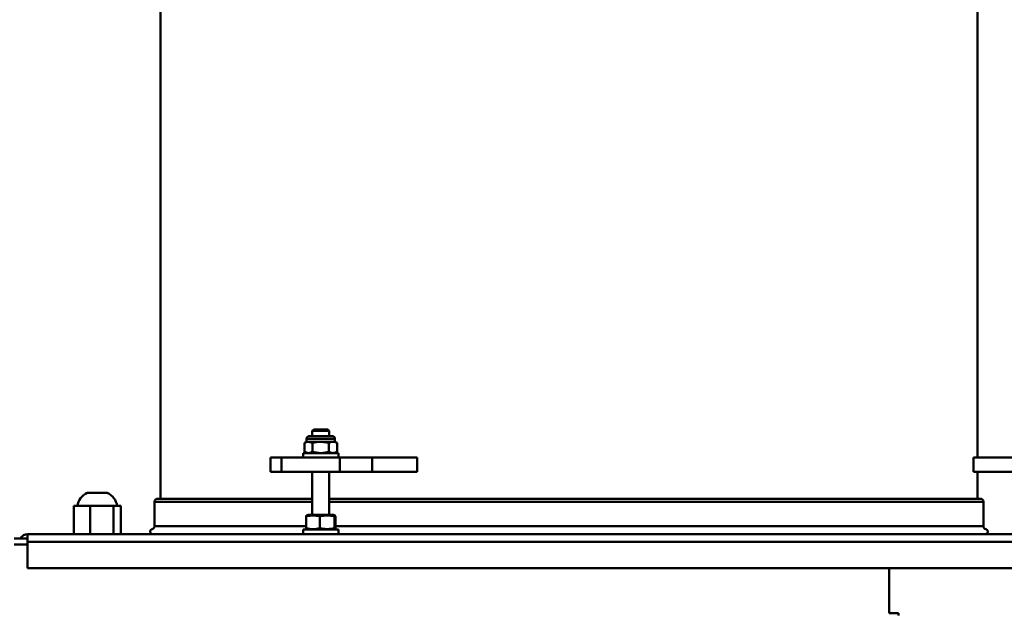
# Model space of a CAD drawing. Units: millimetres. Extents: x 5 to 590, y 5 to 415.
# Drawn here: x 356 to 391, y 329 to 350 of the extents above; entities that cross this region are included whole.
import ezdxf

# ---------------------------------------------------------------- set-up
doc = ezdxf.new("R2010")
doc.units = ezdxf.units.MM
doc.styles.add('SLDTEXTSTYLE1', font='TXT', dxfattribs={"width": 0.75})
doc.dimstyles.new('SLDDIMSTYLE0', dxfattribs={"dimtxt": 3.5, "dimasz": 3.302, "dimexe": 0, "dimexo": 0.0625, "dimgap": 0.875, "dimtad": 1, "dimdec": 0, "dimlfac": 10, "dimrnd": 1e-09, "dimzin": 12, "dimdsep": 46, "dimtxsty": 'SLDTEXTSTYLE1', "dimsah": 1, "dimcen": 0.09, "dimadec": 0, "dimazin": 3, "dimtfac": 1, "dimtdec": 0, "dimtofl": 0, "dimtmove": 0, "dimatfit": 3, "dimfxl": 0, "dimfrac": 2, "dimtolj": 1, "dimtzin": 12, "dimarcsym": 0})

# ---------------------------------------------------------------- blocks, each defined once
blk = doc.blocks.new('_D_5')
at = {"color": 7, "linetype": 'Continuous', "lineweight": 18}
for p, q in [((389.537, 371.131), (411.263, 371.131)), ((410.263, 371.131), (410.263, 163.669)), ((397.735, 163.669), (411.263, 163.669))]:
    blk.add_line(p, q, dxfattribs=at)
for points in [[(410.263, 371.131), (409.755, 367.829), (410.771, 367.829)], [(410.263, 163.669), (410.771, 166.971), (409.755, 166.971)]]:
    blk.add_solid(points, dxfattribs=at)
at = {"color": 7, "linetype": 'Continuous', "lineweight": 18, "insert": (405.751, 262.228), "char_height": 3.5, "attachment_point": 1, "rotation": 90, "style": 'SLDTEXTSTYLE1'}
blk.add_mtext('2075', dxfattribs=at)

msp = doc.modelspace()

# ---------------------------------------------------------------- linework, layer by layer
at = {"color": 7, "linetype": 'Continuous', "lineweight": 50}
for p, q in [((390.169, 334.731), (390.169, 360.181)), ((361.369, 335.941), (361.369, 357.021)), ((361.369, 356.981), (361.369, 335.981)), ((361.369, 356.981), (361.369, 335.981)), ((361.369, 335.981), (361.369, 335.981)), ((361.369, 335.981), (361.369, 335.981)), ((361.369, 335.941), (361.369, 334.021)), ((361.369, 335.941), (361.369, 335.941)), ((366.769, 335.721), (366.719, 335.671)), ((367.269, 335.721), (366.769, 335.721)), ((367.319, 335.671), (367.269, 335.721)), ((366.519, 335.391), (366.519, 335.291)), ((367.365, 335.491), (366.619, 335.491)), ((366.719, 335.671), (366.719, 335.491)), ((367.319, 335.671), (366.719, 335.671)), ((367.319, 335.491), (367.319, 335.671)), ((367.419, 335.491), (367.365, 335.491)), ((367.519, 335.291), (367.519, 335.391)), ((366.519, 335.291), (366.442, 335.246)), ((366.442, 335.246), (366.442, 334.935)), ((366.586, 335.291), (366.519, 335.291)), ((367.019, 335.291), (366.586, 335.291)), ((366.73, 335.246), (366.586, 335.291)), ((366.73, 335.246), (366.73, 334.935)), ((367.308, 335.246), (367.019, 335.291)), ((367.452, 335.291), (367.019, 335.291)), ((367.308, 335.246), (367.308, 334.935)), ((367.519, 335.291), (367.452, 335.291)), ((367.596, 335.246), (367.519, 335.291)), ((367.596, 335.246), (367.596, 334.935)), ((365.241, 334.731), (365.241, 334.231)), ((365.241, 334.731), (365.63, 334.731)), ((365.63, 334.231), (365.63, 334.731)), ((365.63, 334.731), (367.689, 334.731)), ((366.394, 334.891), (366.394, 334.731)), ((367.56, 334.891), (366.394, 334.891)), ((366.442, 334.935), (366.519, 334.891)), ((366.442, 334.935), (366.586, 334.891)), ((366.73, 334.935), (367.019, 334.891)), ((367.519, 334.891), (367.596, 334.935)), ((367.644, 334.891), (367.56, 334.891)), ((367.644, 334.731), (367.644, 334.891)), ((367.689, 334.231), (367.689, 334.731)), ((367.689, 334.731), (368.827, 334.731)), ((368.827, 334.231), (368.827, 334.731)), ((368.827, 334.731), (370.418, 334.731)), ((370.418, 334.231), (370.418, 334.731)), ((390.036, 334.231), (390.036, 334.731)), ((390.036, 334.731), (393.239, 334.731)), ((361.369, 333.281), (361.369, 334.021)), ((361.369, 334.021), (361.369, 334.021)), ((361.369, 333.981), (361.369, 333.281)), ((361.369, 333.981), (361.369, 333.981)), ((361.369, 333.981), (361.369, 333.281)), ((361.369, 333.981), (361.369, 333.981)), ((365.241, 334.231), (365.63, 334.231)), ((365.63, 334.231), (367.689, 334.231)), ((366.719, 334.231), (366.719, 332.711)), ((367.319, 332.711), (367.319, 334.231)), ((367.689, 334.231), (368.827, 334.231)), ((368.827, 334.231), (370.418, 334.231)), ((390.036, 334.231), (393.239, 334.231)), ((390.169, 333.281), (390.169, 334.231)), ((359.252, 333.486), (358.787, 333.486)), ((359.487, 333.486), (359.252, 333.486)), ((359.487, 333.486), (359.487, 333.486)), ((366.719, 333.281), (361.262, 333.281)), ((390.276, 333.281), (367.319, 333.281)), ((358.31, 333.031), (358.31, 332.031)), ((358.31, 333.031), (358.887, 333.031)), ((358.887, 333.031), (358.887, 332.031)), ((358.887, 333.031), (359.716, 333.031)), ((359.716, 333.031), (359.716, 332.031)), ((359.716, 333.031), (359.968, 333.031)), ((359.968, 332.031), (359.968, 333.031)), ((361.157, 333.175), (361.157, 332.311)), ((390.381, 332.311), (390.381, 333.175)), ((366.504, 332.663), (366.518, 332.689)), ((366.504, 332.239), (366.504, 332.663)), ((366.574, 332.711), (366.518, 332.69)), ((366.574, 332.711), (367.464, 332.711)), ((366.987, 332.239), (366.987, 332.663)), ((367.52, 332.69), (367.464, 332.711)), ((367.502, 332.239), (367.502, 332.663)), ((367.534, 332.239), (367.534, 332.663)), ((366.518, 332.214), (366.504, 332.239)), ((356.683, 331.757), (356.683, 332.031)), ((356.683, 332.031), (397.855, 332.031)), ((366.394, 332.191), (366.394, 332.031)), ((366.394, 332.191), (367.644, 332.191)), ((366.517, 332.211), (366.574, 332.191)), ((367.464, 332.191), (367.521, 332.211)), ((367.644, 332.031), (367.644, 332.191)), ((356.205, 331.881), (356.683, 331.881)), ((356.683, 330.831), (356.683, 331.757)), ((356.683, 331.757), (397.908, 331.757)), ((397.908, 330.831), (356.683, 330.831)), ((387.059, 330.831), (387.059, 329.244)), ((387.382, 329.244), (387.059, 329.244)), ((387.382, 329.169), (387.382, 329.244))]:
    msp.add_line(p, q, dxfattribs=at)
at = {"color": 8, "linetype": 'Continuous', "lineweight": 50}
for p, q in [((367.452, 335.391), (366.519, 335.391)), ((367.519, 335.391), (367.452, 335.391)), ((361.176, 333.175), (361.157, 333.175)), ((366.719, 333.175), (361.176, 333.175)), ((390.381, 333.175), (367.319, 333.175)), ((361.176, 332.311), (361.157, 332.311)), ((366.504, 332.311), (361.176, 332.311)), ((390.381, 332.311), (367.534, 332.311)), ((356.683, 331.669), (356.205, 331.669))]:
    msp.add_line(p, q, dxfattribs=at)
at = {"color": 7, "linetype": 'Continuous', "lineweight": 50}
for centre, radius, start, end in [((366.619, 335.391), 0.1, 90, 180), ((367.419, 335.391), 0.1, 0, 90), ((359.012, 332.951), 0.58, 112.7676, 172.0719), ((359.263, 332.951), 0.58, 7.9281, 67.2324), ((359.263, 332.951), 0.58, 7.9281, 67.2324), ((361.262, 333.175), 0.106, 90, 180), ((390.276, 333.175), 0.106, 360, 90), ((356.683, 331.757), 0.274, 90, 153.0923)]:
    msp.add_arc(centre, radius, start, end, dxfattribs=at)
for points, knots in [([(366.586, 335.291), (366.582, 335.291), (366.534, 335.29), (366.486, 335.267), (366.442, 335.246)], [0, 0, 0, 0, 0.0702005, 1, 1, 1, 1]), ([(367.019, 335.291), (367.012, 335.291), (366.915, 335.29), (366.819, 335.267), (366.73, 335.246)], [0, 0, 0, 0, 0.070201, 1, 1, 1, 1]), ([(367.452, 335.291), (367.44, 335.29), (367.391, 335.288), (367.343, 335.264), (367.308, 335.246)], [0, 0, 0, 0, 0.252997, 1, 1, 1, 1]), ([(367.596, 335.246), (367.585, 335.252), (367.538, 335.279), (367.489, 335.286), (367.452, 335.291)], [0, 0, 0, 0, 0.237826, 1, 1, 1, 1]), ([(366.586, 334.891), (366.589, 334.891), (366.638, 334.891), (366.686, 334.914), (366.73, 334.935)], [0, 0, 0, 0, 0.0702002, 1, 1, 1, 1]), ([(367.019, 334.891), (367.026, 334.891), (367.123, 334.891), (367.219, 334.914), (367.308, 334.935)], [0, 0, 0, 0, 0.070201, 1, 1, 1, 1]), ([(367.308, 334.935), (367.343, 334.918), (367.391, 334.894), (367.44, 334.891), (367.452, 334.891)], [0, 0, 0, 0, 0.747003, 1, 1, 1, 1]), ([(367.452, 334.891), (367.489, 334.896), (367.538, 334.903), (367.585, 334.929), (367.596, 334.935)], [0, 0, 0, 0, 0.762174, 1, 1, 1, 1]), ([(366.987, 332.663), (366.908, 332.677), (366.747, 332.705), (366.586, 332.677), (366.504, 332.663)], [0, 0, 0, 0, 0.491212, 1, 1, 1, 1]), ([(367.502, 332.663), (367.482, 332.667), (367.389, 332.685), (367.219, 332.698), (367.067, 332.679), (366.99, 332.663), (366.987, 332.663)], [0, 0, 0, 0, 0.12058, 0.545748, 0.983055, 1, 1, 1, 1]), ([(367.534, 332.663), (367.529, 332.677), (367.518, 332.705), (367.508, 332.677), (367.502, 332.663)], [0, 0, 0, 0, 0.491211, 1, 1, 1, 1]), ([(361.157, 332.311), (361.156, 332.302), (361.155, 332.285), (361.144, 332.262), (361.119, 332.233), (361.079, 332.213), (361.039, 332.196), (361.015, 332.176), (361.006, 332.149), (361.004, 332.12), (361.007, 332.088), (361.024, 332.057), (361.058, 332.038), (361.107, 332.031), (361.145, 332.031), (361.169, 332.031)], [0, 0, 0, 0, 0.057124, 0.107626, 0.155919, 0.297966, 0.377786, 0.435022, 0.486829, 0.548702, 0.618191, 0.690105, 0.76001, 0.848459, 1, 1, 1, 1]), ([(366.504, 332.239), (366.583, 332.225), (366.744, 332.197), (366.905, 332.225), (366.987, 332.239)], [0, 0, 0, 0, 0.491213, 1, 1, 1, 1]), ([(366.987, 332.239), (366.99, 332.238), (367.065, 332.223), (367.217, 332.203), (367.387, 332.217), (367.482, 332.235), (367.502, 332.239)], [0, 0, 0, 0, 0.016945, 0.442433, 0.87942, 1, 1, 1, 1]), ([(367.502, 332.239), (367.507, 332.225), (367.518, 332.197), (367.529, 332.225), (367.534, 332.239)], [0, 0, 0, 0, 0.491213, 1, 1, 1, 1]), ([(390.369, 332.031), (390.399, 332.031), (390.44, 332.03), (390.489, 332.042), (390.515, 332.059), (390.53, 332.088), (390.534, 332.12), (390.532, 332.149), (390.523, 332.176), (390.499, 332.196), (390.459, 332.213), (390.419, 332.233), (390.394, 332.262), (390.383, 332.285), (390.382, 332.302), (390.381, 332.311)], [0, 0, 0, 0, 0.191297, 0.256374, 0.310009, 0.381912, 0.45139, 0.513252, 0.56505, 0.622277, 0.702082, 0.844108, 0.892394, 0.942885, 1, 1, 1, 1])]:
    msp.add_open_spline(points, degree=3, knots=knots, dxfattribs=at)

# ---------------------------------------------------------------- dimensions: what is measured, and where the dimension line sits
at = {"color": 7, "linetype": 'Continuous', "lineweight": 18}
dim = msp.add_linear_dim(base=(410.263, 163.669), p1=(389.537, 371.131), p2=(397.735, 163.669), angle=90, dimstyle='SLDDIMSTYLE0', dxfattribs=at)
dim.commit()
dim.dimension.update_dxf_attribs({"geometry": '_D_5', "text_midpoint": (410.263, 267.4), "dimtype": 160})

doc.saveas('drawing.dxf')
